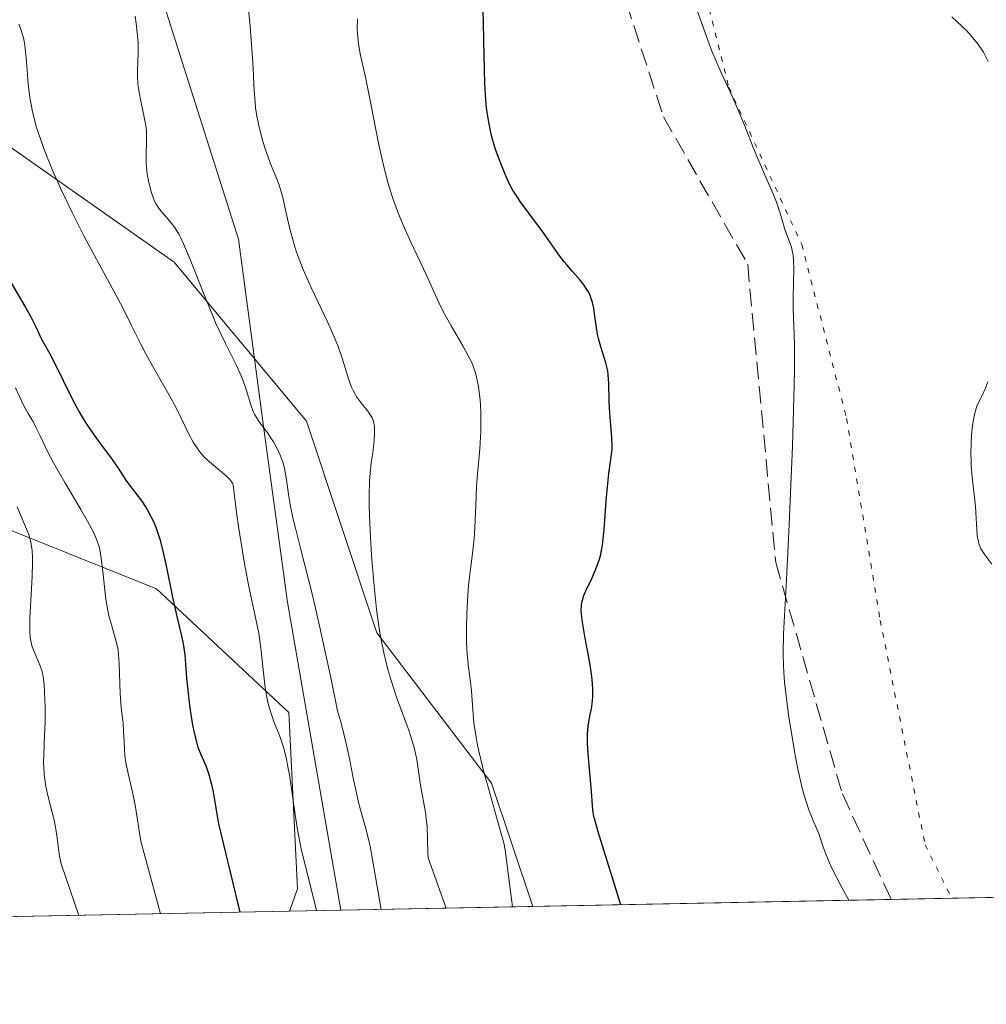
# Model space of a CAD drawing. Units: metres. Extents: x 636127 to 639619, y 4658035 to 4660346.
# Drawn here: x 636595 to 636687, y 4658035 to 4658128 of the extents above; entities that cross this region are included whole.
import ezdxf

# ---------------------------------------------------------------- set-up
doc = ezdxf.new("R2010")
doc.units = ezdxf.units.M
doc.header["$MEASUREMENT"] = 0
doc.linetypes.add('DGN Style 3', pattern=[2.307223458686699, 1.648016756204785, -0.6592067024819142])
doc.linetypes.add('DGN Style 5', pattern=[1.1536117293433497, 0.4944050268614355, -0.6592067024819142])
for name, color, linetype, lineweight in [('Arbolado forestal CxS', 92, 'Continuous', 0), ('Comarca CxS', 21, 'Continuous', 0), ('Comunidad Autónoma CxS', 142, 'Continuous', 0), ('Curva de nivel maestra', 30, 'Continuous', 30), ('Curva de nivel normal', 30, 'Continuous', 0), ('Espacio natural protegido CxS', 121, 'Continuous', 0), ('Municipio CxS', 4, 'Continuous', 0), ('Provincia CxS', 1, 'Continuous', 0), ('Senda', 7, 'DGN Style 3', 0), ('Suelo desnudo CxS', 253, 'Continuous', 0), ('Vía pecuaria CxS', 92, 'Continuous', 13), ('Vía pecuaria eje', 92, 'DGN Style 5', 0)]:
    doc.layers.add(name, color=color, linetype=linetype, lineweight=lineweight)

# ---------------------------------------------------------------- blocks, each defined once
blk = doc.blocks.new('*U2')
at = {"layer": 'Arbolado forestal CxS', "color": 92, "linetype": 'Continuous', "lineweight": 0}
blk.add_polyline3d([(636699.6506000003, 4658045.1161, 635.1735999999946), (636643.8152000001, 4658044.0253, 620.6640000000043), (636639.9369000001, 4658055.666099999, 619.8319999999949), (636629.1228999998, 4658069.8147, 613.9137999999948), (636622.4678999997, 4658089.789100001, 612.039499999999), (636609.9895000001, 4658104.769500001, 608.8098000000027), (636593.3523000004, 4658116.4211, 602.3628000000026)], dxfattribs=at)
blk = doc.blocks.new('*U3')
at = {"layer": 'Suelo desnudo CxS', "color": 253, "linetype": 'Continuous', "lineweight": 0}
blk.add_polyline3d([(636593.3523000004, 4658116.4211, 602.3628000000026), (636609.9895000001, 4658104.769500001, 608.8098000000027), (636622.4678999997, 4658089.789100001, 612.039499999999), (636629.1228999998, 4658069.8147, 613.9137999999948), (636639.9369000001, 4658055.666099999, 619.8319999999949), (636643.8152000001, 4658044.0253, 620.6640000000043), (636620.8618999999, 4658043.576900001, 602.8171000000002), (636621.6355, 4658045.6779, 603.7589000000007), (636620.8037, 4658062.322899999, 605.950800000006), (636608.3256999999, 4658073.974300001, 598.6548999999941), (636591.6885000002, 4658080.6327, 587.3512000000047)], dxfattribs=at)
blk = doc.blocks.new('*U6')
at = {"layer": 'Espacio natural protegido CxS', "color": 121, "linetype": 'Continuous', "lineweight": 0, "flags": 128}
blk.add_lwpolyline([(636703.0085999998, 4658045.181700001), (636171.570001005, 4658034.799983442)], dxfattribs=at)

msp = doc.modelspace()

# ---------------------------------------------------------------- linework, layer by layer
at = {"layer": 'Arbolado forestal CxS', "color": 92, "linetype": 'Continuous', "lineweight": 0, "extrusion": (-0.198562660941621, -0.003878518983241113, 0.980080520554449), "elevation": -143868.5719784055, "flags": 128}
msp.add_lwpolyline([(-4644722.497002634, 713180.1392675117), (-4644722.497002634, 713157.6891771386)], dxfattribs=at)
at = {"layer": 'Arbolado forestal CxS', "color": 92, "linetype": 'Continuous', "lineweight": 0, "extrusion": (-0.2846432401719902, -0.005560506247794439, 0.9586173932256075), "elevation": -206522.461993419, "flags": 128}
msp.add_lwpolyline([(-4644721.021046629, 697606.0773371387), (-4644721.021046628, 697570.7732043937)], dxfattribs=at)
at = {"layer": 'Arbolado forestal CxS', "color": 92, "linetype": 'Continuous', "lineweight": 0, "extrusion": (-0.2974017524840876, -0.005809783737471692, 0.9547347506152258), "elevation": -215818.8553848633, "flags": 128}
msp.add_lwpolyline([(-4644720.923410928, 694727.4392042041), (-4644720.923410928, 694476.9259347213)], dxfattribs=at)
at = {"layer": 'Arbolado forestal CxS', "color": 92, "linetype": 'Continuous', "lineweight": 0}
for points in [[(636643.8152000001, 4658044.025400001, 620.6640000000043), (636639.9369000001, 4658055.666099999, 619.8319999999949), (636629.1228999998, 4658069.8147, 613.9137999999948), (636622.4678999997, 4658089.789100001, 612.039499999999), (636609.9895000001, 4658104.769500001, 608.8098000000027), (636593.3523000004, 4658116.4211, 602.3628000000026)], [(636416.9967, 4658084.7841, 543.5577000000048), (636425.3147, 4658078.958699999, 546.0987000000023), (636434.4656999996, 4658083.121300001, 550.939400000003), (636451.1031, 4658090.6119, 557.5576000000001), (636471.0674999999, 4658092.278100001, 557.9891999999963), (636489.3689000001, 4658095.608300001, 556.8653999999951), (636504.3425000003, 4658095.609099999, 558.4603999999963), (636516.8202999998, 4658085.622500001, 553.4603000000062), (636524.3076999999, 4658082.293099999, 552.2173000000039), (636549.2631000001, 4658077.3015, 562.1496000000043), (636566.7326999997, 4658076.4691, 571.5249999999943), (636575.8825000003, 4658080.631899999, 577.4545000000071), (636591.6885000002, 4658080.6327, 587.3512000000047), (636608.3256999999, 4658073.974300001, 598.6548999999941), (636620.8037, 4658062.322899999, 605.950800000006), (636621.6355, 4658045.6779, 603.7589000000007), (636620.8618999999, 4658043.576900001, 602.8171000000002), (636381.7337999997, 4658038.9055, 528.2997999999934)], [(636416.9967, 4658084.7841, 543.5577000000048), (636425.3147, 4658078.958699999, 546.0987000000023), (636434.4656999996, 4658083.121300001, 550.939400000003), (636451.1031, 4658090.6119, 557.5576000000001), (636471.0674999999, 4658092.278100001, 557.9891999999963), (636489.3689000001, 4658095.608300001, 556.8653999999951), (636504.3425000003, 4658095.609099999, 558.4603999999963), (636516.8202999998, 4658085.622500001, 553.4603000000062), (636524.3076999999, 4658082.293099999, 552.2173000000039), (636549.2631000001, 4658077.3015, 562.1496000000043), (636566.7326999997, 4658076.4691, 571.5249999999943), (636575.8825000003, 4658080.631899999, 577.4545000000071), (636591.6885000002, 4658080.6327, 587.3512000000047), (636608.3256999999, 4658073.974300001, 598.6548999999941), (636620.8037, 4658062.322899999, 605.950800000006), (636621.6355, 4658045.6779, 603.7589000000007), (636620.8618999999, 4658043.577, 602.8171000000002)]]:
    msp.add_polyline3d(points, dxfattribs=at)
at = {"layer": 'Comarca CxS', "color": 21, "linetype": 'Continuous', "lineweight": 0, "flags": 128}
msp.add_lwpolyline([(637425.8952000005, 4658059.303300002), (636703.0085999998, 4658045.181700001), (636171.570001005, 4658034.799983442), (636156.2966999991, 4658827.65), (636141.4038162358, 4659600.7536056)], dxfattribs=at)
at = {"layer": 'Comunidad Autónoma CxS', "color": 142, "linetype": 'Continuous', "lineweight": 0, "flags": 128}
msp.add_lwpolyline([(637425.8952000005, 4658059.303300002), (636703.0085999998, 4658045.181700001), (636171.570001005, 4658034.799983442), (636156.2966999991, 4658827.65), (636141.4038162358, 4659600.7536056)], dxfattribs=at)
at = {"layer": 'Curva de nivel maestra', "color": 30, "linetype": 'Continuous', "lineweight": 30, "flags": 128}
for points, elevation in [([(636652.1409, 4658044.188200001), (636649.9900000002, 4658051.0601), (636649.6799999997, 4658052.1801), (636649.5999999996, 4658052.5101), (636649.5, 4658053.130100001), (636649.4600000001, 4658053.540100001), (636649.4000000004, 4658054.440099999), (636649.3399999999, 4658055.2501), (636649.0499999998, 4658058.4101), (636648.9900000002, 4658059.440099999), (636648.9800000006, 4658059.9001), (636648.9900000002, 4658060.3101), (636649.0499999998, 4658061.020099999), (636649.1100000005, 4658061.420100001), (636649.25, 4658062.130100001), (636649.3600000005, 4658062.6501), (636649.4600000001, 4658063.4101), (636649.4800000006, 4658063.840100001), (636649.4800000006, 4658064.5701), (636649.4199999999, 4658065.4301), (636649.3600000005, 4658065.920100001), (636649.2000000002, 4658067.0001), (636648.7800000003, 4658069.3201), (636648.5099999999, 4658070.8301), (636648.4199999999, 4658071.5801), (636648.4000000004, 4658071.890100001), (636648.4100000003, 4658072.4101), (636648.4600000001, 4658072.720100001), (636648.5099999999, 4658072.920100001), (636648.6500000004, 4658073.340100001), (636648.8700000001, 4658073.860099999), (636649.4199999999, 4658075.020099999), (636649.8200000003, 4658075.920100001), (636650.0999999996, 4658076.6801), (636650.2100000001, 4658077.0801), (636650.3499999996, 4658077.7401), (636650.4100000003, 4658078.110099999), (636650.5099999999, 4658078.960100001), (636650.5999999996, 4658079.9801), (636650.75, 4658082.280099999), (636650.8899999997, 4658083.920100001), (636651.0099999999, 4658084.860099999), (636651.2300000006, 4658086.420100001), (636651.2999999998, 4658087.140100001), (636651.3099999997, 4658087.5001), (636651.29, 4658088.2401), (636651.1500000004, 4658089.780099999), (636651.0599999997, 4658090.9801), (636651.04, 4658091.770099999), (636651.0099999999, 4658093.360099999), (636650.9500000002, 4658094.140100001), (636650.8899999997, 4658094.520099999), (636650.7199999997, 4658095.280099999), (636650.2400000002, 4658096.790100001), (636650.0199999996, 4658097.5701), (636649.9299999997, 4658097.970100001), (636649.79, 4658098.790100001), (636649.6500000004, 4658099.9001), (636649.5700000003, 4658100.450099999), (636649.4500000002, 4658100.9801), (636649.3700000001, 4658101.2401), (636649.2400000002, 4658101.620100001), (636649.0700000003, 4658101.970100001), (636648.9299999997, 4658102.200099999), (636648.6399999997, 4658102.640100001), (636648.2999999998, 4658103.0701), (636647.5800000001, 4658103.890100001), (636647.0300000003, 4658104.5101), (636646.7699999996, 4658104.8201), (636646.2800000003, 4658105.470100001), (636644.8399999999, 4658107.530099999), (636642.6500000004, 4658110.5001), (636642.1799999997, 4658111.190099999), (636641.9800000006, 4658111.5101), (636641.7000000002, 4658112.0101), (636641.2800000003, 4658112.9001), (636640.8600000005, 4658113.9101), (636640.6399999997, 4658114.4901), (636640.3200000003, 4658115.4001), (636640.0300000003, 4658116.360099999), (636639.9000000004, 4658116.840100001), (636639.79, 4658117.3301), (636639.6100000005, 4658118.3101), (636639.4699999997, 4658119.3301), (636639.4000000004, 4658120.050100001), (636639.3099999997, 4658121.620100001), (636639.2699999996, 4658122.9301), (636639.2199999997, 4658125.6501), (636639.1900000004, 4658127.4801), (636639.0800000001, 4658130.200099999)], 625), ([(636594.6500000004, 4658102.7601), (636595.9299999997, 4658100.5601), (636596.4299999997, 4658099.6801), (636596.9400000004, 4658098.690099999), (636597.4800000006, 4658097.530099999), (636597.7400000002, 4658097.0701), (636598.2699999996, 4658096.120100001), (636598.6600000003, 4658095.360099999), (636600.3799999999, 4658091.9001), (636601.04, 4658090.6601), (636601.3700000001, 4658090.0801), (636601.7000000002, 4658089.550100001), (636602.3399999999, 4658088.590100001), (636602.9500000002, 4658087.770099999), (636603.6799999997, 4658086.8101), (636604, 4658086.380100001), (636604.6399999997, 4658085.440099999), (636605.4299999997, 4658084.2301), (636605.8700000001, 4658083.620100001), (636606.9299999997, 4658082.2401), (636607.2999999998, 4658081.690099999), (636607.4800000006, 4658081.390100001), (636607.8399999999, 4658080.7301), (636608.0199999996, 4658080.370100001), (636608.2599999999, 4658079.780099999), (636608.4900000002, 4658079.120100001), (636608.6299999999, 4658078.6601), (636608.9000000004, 4658077.6801), (636609.25, 4658076.140100001), (636609.8499999996, 4658073.1801), (636610.2599999999, 4658071.380100001), (636610.6900000004, 4658069.530099999), (636610.8499999996, 4658068.780099999), (636610.9900000002, 4658067.7601), (636611.1600000003, 4658065.550100001), (636611.3799999999, 4658063.5701), (636611.5099999999, 4658062.540100001), (636611.7300000006, 4658061.120100001), (636611.9600000001, 4658060.0101), (636612.1200000001, 4658059.4101), (636612.2300000006, 4658059.050100001), (636612.5, 4658058.360099999), (636613, 4658057.210100001), (636613.2599999999, 4658056.470100001), (636613.5099999999, 4658055.540100001), (636613.6299999999, 4658054.9901), (636614.1799999997, 4658051.8101), (636616.1900000004, 4658043.4901), (636616.1911000004, 4658043.485900001)], 600)]:
    msp.add_lwpolyline(points, dxfattribs=dict(at, elevation=elevation))
at = {"layer": 'Curva de nivel normal', "color": 30, "linetype": 'Continuous', "lineweight": 0, "flags": 128}
for points, elevation in [([(636635.6611000003, 4658043.8662), (636635.6600000003, 4658043.870100001), (636633.9699999997, 4658048.610099999), (636633.9100000003, 4658049.110099999), (636633.8499999996, 4658051.590100001), (636633.8099999997, 4658052.020099999), (636633.7000000002, 4658052.890100001), (636633.2400000002, 4658055.460100001), (636632.8799999999, 4658057.880100001), (636632.7100000001, 4658058.720100001), (636632.5999999996, 4658059.1501), (636632.4600000001, 4658059.600099999), (636632.1500000004, 4658060.540100001), (636630.9699999997, 4658063.7601), (636630.4199999999, 4658065.4301), (636630.1500000004, 4658066.360099999), (636629.7599999999, 4658067.950099999), (636629.5199999996, 4658069.170100001), (636629.4100000003, 4658069.8301), (636629.2400000002, 4658070.9001), (636629.0899999999, 4658072.050100001), (636628.8200000003, 4658074.5701), (636628.6100000005, 4658077.1601), (636628.5099999999, 4658078.840100001), (636628.4199999999, 4658080.9001), (636628.3899999997, 4658081.800100001), (636628.3899999997, 4658082.700099999), (636628.4299999997, 4658084.1601), (636628.5099999999, 4658085.2601), (636628.5899999999, 4658085.840100001), (636628.7300000006, 4658086.790100001), (636628.8399999999, 4658087.630100001), (636628.8700000001, 4658088.020099999), (636628.9000000004, 4658088.5601), (636628.8799999999, 4658089.2401), (636628.8300000001, 4658089.620100001), (636628.79, 4658089.780099999), (636628.6699999999, 4658090.090100001), (636628.5499999998, 4658090.290100001), (636628.25, 4658090.720100001), (636627.5999999996, 4658091.540100001), (636627.2300000006, 4658092.0601), (636626.8899999997, 4658092.6601), (636626.7300000006, 4658093.0001), (636626.4500000002, 4658093.770099999), (636625.8499999996, 4658095.710100001), (636625.4199999999, 4658096.920100001), (636625.1500000004, 4658097.590100001), (636624.4800000006, 4658099.0801), (636622.9100000003, 4658102.390100001), (636622.1600000003, 4658104.090100001), (636621.8399999999, 4658104.9101), (636621.5499999998, 4658105.710100001), (636621.3799999999, 4658106.2301), (636621.0899999999, 4658107.2301), (636620.8499999996, 4658108.170100001), (636620.4699999997, 4658109.8301), (636620.2400000002, 4658110.860099999), (636620.1200000001, 4658111.300100001), (636619.8899999997, 4658112.050100001), (636619.6600000003, 4658112.690099999), (636619.1600000003, 4658113.9001), (636618.6200000001, 4658115.360099999), (636618.3700000001, 4658116.1601), (636618.0300000003, 4658117.370100001), (636617.79, 4658118.540100001), (636617.6799999997, 4658119.3201), (636617.6200000001, 4658119.850099999), (636617.5300000003, 4658120.9801), (636617.5, 4658121.600099999), (636617.4400000004, 4658123.0601), (636617.3600000005, 4658124.4901), (636617.1200000001, 4658127.4001), (636616.7000000002, 4658131.340100001)], 615), ([(636673.6416999997, 4658044.608100001), (636672.9900000002, 4658045.800100001), (636672.0199999996, 4658047.700099999), (636671.7800000003, 4658048.210100001), (636671.4299999997, 4658049.0601), (636671.2599999999, 4658049.540100001), (636671, 4658050.3101), (636670.8399999999, 4658050.800100001), (636670.6600000003, 4658051.2501), (636670.2300000006, 4658052.200099999), (636669.8700000001, 4658053.130100001), (636669.5999999996, 4658053.920100001), (636669.4600000001, 4658054.390100001), (636669.25, 4658055.190099999), (636668.8099999997, 4658057.140100001), (636668.5199999996, 4658058.640100001), (636668.1600000003, 4658060.7601), (636667.9900000002, 4658061.8301), (636667.6900000004, 4658064.130100001), (636667.5800000001, 4658065.1801), (636667.5099999999, 4658066.130100001), (636667.4699999997, 4658066.7301), (636667.4500000002, 4658067.890100001), (636667.4900000002, 4658069.720100001), (636667.7599999999, 4658074.8301), (636668.0199999996, 4658080.040100001), (636668.1500000004, 4658082.9801), (636668.3200000003, 4658087.420100001), (636668.4900000002, 4658093.190099999), (636668.5099999999, 4658094.6501), (636668.5099999999, 4658096.9001), (636668.4900000002, 4658097.9801), (636668.3799999999, 4658100.350099999), (636668.3799999999, 4658101.220100001), (636668.4100000003, 4658102.940099999), (636668.4400000004, 4658104.0801), (636668.4199999999, 4658104.950099999), (636668.3799999999, 4658105.420100001), (636668.3399999999, 4658105.690099999), (636668.2199999997, 4658106.190099999), (636667.5999999996, 4658107.850099999), (636667.4699999997, 4658108.3101), (636667.1699999999, 4658109.4001), (636666.8200000003, 4658110.4301), (636666.5, 4658111.2301), (636665.7000000002, 4658113.0701), (636665.0499999998, 4658114.5601), (636664.6299999999, 4658115.590100001), (636663.7999999998, 4658117.700099999), (636663.1200000001, 4658119.3201), (636662.6200000001, 4658120.440099999), (636661.54, 4658122.770099999), (636660.7199999997, 4658124.6801), (636660.2000000002, 4658126.050100001), (636659.1600000003, 4658128.950099999)], 630), ([(636629.5208000002, 4658043.746200001), (636629.5199999996, 4658043.7501), (636628.4699999997, 4658049.710100001), (636628.1100000005, 4658051.2501), (636627.8700000001, 4658052.140100001), (636627.4299999997, 4658053.700099999), (636627.0899999999, 4658055.1501), (636626.9199999999, 4658055.970100001), (636626.5300000003, 4658057.970100001), (636626.1500000004, 4658059.6801), (636625.6799999997, 4658061.520099999), (636625.4100000003, 4658062.470100001), (636624.7699999996, 4658065.600099999), (636624.3700000001, 4658067.4801), (636623.6399999997, 4658070.770099999), (636623, 4658073.5001), (636621.9800000006, 4658077.5701), (636621.4299999997, 4658079.690099999), (636621.2300000006, 4658080.540100001), (636620.9400000004, 4658081.9001), (636620.7699999996, 4658082.9001), (636620.5999999996, 4658084.2601), (636620.4800000006, 4658084.9801), (636620.4100000003, 4658085.3301), (636620.2699999996, 4658085.840100001), (636619.9900000002, 4658086.5801), (636619.6399999997, 4658087.3301), (636619.3600000005, 4658087.8201), (636619.1600000003, 4658088.140100001), (636618.7599999999, 4658088.7401), (636618.5499999998, 4658089.0101), (636618.1399999997, 4658089.550100001), (636617.8499999996, 4658089.970100001), (636617.5800000001, 4658090.440099999), (636617.4600000001, 4658090.710100001), (636617.2400000002, 4658091.3101), (636616.79, 4658092.7601), (636616.5, 4658093.600099999), (636616.3300000001, 4658094.050100001), (636615.9100000003, 4658094.9801), (636614.8499999996, 4658097.110099999), (636613.9400000004, 4658099.0001), (636613.6399999997, 4658099.700099999), (636613.0300000003, 4658101.1501), (636611.4500000002, 4658105.170100001), (636610.8899999997, 4658106.5001), (636610.5800000001, 4658107.130100001), (636610.3899999997, 4658107.4801), (636610.0099999999, 4658108.0801), (636609.6900000004, 4658108.5001), (636608.6100000005, 4658109.780099999), (636608.2999999998, 4658110.2301), (636608.1399999997, 4658110.540100001), (636608.04, 4658110.770099999), (636607.8600000005, 4658111.3201), (636607.6699999999, 4658112.020099999), (636607.5700000003, 4658112.4301), (636607.4500000002, 4658113.0801), (636607.3700000001, 4658113.770099999), (636607.3499999996, 4658114.130100001), (636607.3499999996, 4658114.840100001), (636607.3899999997, 4658116.3101), (636607.3700000001, 4658117.0801), (636607.3399999999, 4658117.4801), (636607.2100000001, 4658118.300100001), (636606.8399999999, 4658119.970100001), (636606.6799999997, 4658120.780099999), (636606.6200000001, 4658121.1801), (636606.5700000003, 4658121.5601), (636606.54, 4658122.3101), (636606.54, 4658122.780099999), (636606.5800000001, 4658123.720100001), (636606.5999999996, 4658124.4001), (636606.5899999999, 4658125.4301), (636606.5499999998, 4658126.100099999), (636606.4199999999, 4658127.270099999), (636606.3099999997, 4658127.970100001)], 610), ([(636641.9003999997, 4658043.988), (636641.2300000006, 4658049.370100001), (636641.0800000001, 4658050.0101), (636640.7300000006, 4658051.340100001), (636640.4100000003, 4658052.440099999), (636639.7300000006, 4658054.840100001), (636639.2199999997, 4658056.6801), (636638.79, 4658058.4301), (636638.6100000005, 4658059.2401), (636638.4699999997, 4658059.9901), (636638.2699999996, 4658061.3301), (636638.1900000004, 4658062.110099999), (636638.04, 4658064.350099999), (636637.9400000004, 4658065.170100001), (636637.7199999997, 4658066.840100001), (636637.6299999999, 4658067.8201), (636637.5899999999, 4658068.360099999), (636637.5700000003, 4658068.950099999), (636637.5599999997, 4658070.2501), (636637.5899999999, 4658071.620100001), (636637.6900000004, 4658073.4101), (636637.7599999999, 4658074.2501), (636637.8799999999, 4658075.370100001), (636638.1500000004, 4658077.3101), (636638.3099999997, 4658078.710100001), (636638.3700000001, 4658079.710100001), (636638.4500000002, 4658081.870100001), (636638.5300000003, 4658083.600099999), (636638.6100000005, 4658084.790100001), (636638.8200000003, 4658087.170100001), (636638.9199999999, 4658088.880100001), (636638.9299999997, 4658089.420100001), (636638.9199999999, 4658090.460100001), (636638.8799999999, 4658091.4101), (636638.8300000001, 4658092.0001), (636638.7000000002, 4658093.050100001), (636638.5300000003, 4658093.940099999), (636638.4199999999, 4658094.350099999), (636638.2000000002, 4658094.970100001), (636638.0599999997, 4658095.300100001), (636637.7000000002, 4658096.020099999), (636637.2300000006, 4658096.880100001), (636636.1399999997, 4658098.770099999), (636635.3799999999, 4658100.120100001), (636634.9800000006, 4658100.9101), (636634.3300000001, 4658102.350099999), (636633.7999999998, 4658103.540100001), (636632.3099999997, 4658106.6501), (636631.5199999996, 4658108.4101), (636631.0899999999, 4658109.4801), (636630.8899999997, 4658110.020099999), (636630.5999999996, 4658110.860099999), (636630.1900000004, 4658112.190099999), (636629.7999999998, 4658113.6501), (636629.6100000005, 4658114.440099999), (636629.2400000002, 4658116.140100001), (636628.54, 4658119.690099999), (636628.0599999997, 4658122.0601), (636627.5499999998, 4658124.420100001), (636627.3799999999, 4658125.380100001), (636627.2800000003, 4658126.290100001), (636627.2599999999, 4658126.7501), (636627.2999999998, 4658127.720100001)], 620), ([(636683.3499999996, 4658127.9101), (636683.8399999999, 4658127.470100001), (636684.7599999999, 4658126.5801), (636685.1900000004, 4658126.110099999), (636685.79, 4658125.380100001), (636686.1600000003, 4658124.850099999), (636686.3300000001, 4658124.5801), (636686.5700000003, 4658124.1501), (636686.79, 4658123.690099999)], 635), ([(636623.4106999999, 4658043.626900001), (636623.4100000003, 4658043.630100001), (636621.9699999997, 4658049.460100001), (636621.5999999996, 4658051.450099999), (636621.4000000004, 4658052.710100001), (636620.8600000005, 4658056.440099999), (636620.6900000004, 4658057.360099999), (636620.5800000001, 4658057.9001), (636620.3600000005, 4658058.8201), (636620.25, 4658059.220100001), (636620.0300000003, 4658059.890100001), (636619.8200000003, 4658060.450099999), (636619.4299999997, 4658061.380100001), (636619.0999999996, 4658062.300100001), (636618.9500000002, 4658062.790100001), (636618.7699999996, 4658063.5801), (636618.6100000005, 4658064.450099999), (636618.54, 4658064.9301), (636618.1699999999, 4658068.390100001), (636617.9699999997, 4658069.780099999), (636617.8300000001, 4658070.5101), (636617.6100000005, 4658071.550100001), (636617.04, 4658074.200099999), (636616.6900000004, 4658076.020099999), (636616.5099999999, 4658077.100099999), (636616.0999999996, 4658079.6601), (636615.8899999997, 4658081.1801), (636615.5499999998, 4658083.770099999), (636615.5, 4658083.9301), (636615.4400000004, 4658084.040100001), (636615.2599999999, 4658084.270099999), (636614.9000000004, 4658084.630100001), (636613.9100000003, 4658085.4301), (636613.0999999996, 4658086.130100001), (636612.7199999997, 4658086.5101), (636612.3899999997, 4658086.920100001), (636612.1799999997, 4658087.200099999), (636611.7999999998, 4658087.800100001), (636611.4500000002, 4658088.4301), (636610.25, 4658090.920100001), (636609.6200000001, 4658092.090100001), (636608.2699999996, 4658094.450099999), (636607.3399999999, 4658096.0701), (636606.8399999999, 4658097.030099999), (636605.9400000004, 4658098.880100001), (636605.1200000001, 4658100.520099999), (636601.4699999997, 4658107.2601), (636600.3600000005, 4658109.460100001), (636599.7000000002, 4658110.840100001), (636599.2800000003, 4658111.7501), (636598.5, 4658113.520099999), (636597.7699999996, 4658115.300100001), (636597.4400000004, 4658116.200099999), (636596.9900000002, 4658117.5601), (636596.7400000002, 4658118.4801), (636596.6299999999, 4658118.940099999), (636596.4900000002, 4658119.640100001), (636596.4100000003, 4658120.110099999), (636596.29, 4658121.050100001), (636596.2000000002, 4658121.970100001), (636596.0599999997, 4658123.7401), (636595.9400000004, 4658124.920100001), (636595.8600000005, 4658125.440099999), (636595.7699999996, 4658125.920100001), (636595.6900000004, 4658126.210100001), (636595.5199999996, 4658126.7401), (636595.3300000001, 4658127.210100001)], 605), ([(636686.7400000002, 4658093.4801), (636686.5199999996, 4658092.880100001), (636686.1799999997, 4658092.1501), (636685.8700000001, 4658091.540100001), (636685.7300000006, 4658091.190099999), (636685.5300000003, 4658090.550100001), (636685.3700000001, 4658089.7401), (636685.3099999997, 4658089.3301), (636685.2199999997, 4658088.450099999), (636685.1799999997, 4658087.7401), (636685.1600000003, 4658086.6501), (636685.1699999999, 4658086.110099999), (636685.1900000004, 4658085.5701), (636685.2800000003, 4658084.5101), (636685.5, 4658082.5801), (636685.5899999999, 4658081.7401), (636685.75, 4658078.9901), (636685.8600000005, 4658078.4101), (636685.9400000004, 4658078.1501), (636686.0999999996, 4658077.7601), (636686.2100000001, 4658077.5701), (636686.4600000001, 4658077.1801), (636687.1200000001, 4658076.3101)], 635), ([(636608.7200999996, 4658043.3398), (636606.8499999996, 4658050.190099999), (636606.2999999998, 4658053.590100001), (636606.0599999997, 4658054.800100001), (636605.6399999997, 4658056.5701), (636605.4199999999, 4658057.590100001), (636605.3399999999, 4658058.2401), (636605.2800000003, 4658059.540100001), (636605.2300000006, 4658060.5601), (636605.1699999999, 4658061.280099999), (636605, 4658062.8201), (636604.9000000004, 4658064.100099999), (636604.8200000003, 4658066.890100001), (636604.75, 4658067.790100001), (636604.7000000002, 4658068.210100001), (636604.5300000003, 4658069.0101), (636604.0700000003, 4658070.5701), (636603.8300000001, 4658071.440099999), (636603.7300000006, 4658071.920100001), (636603.5499999998, 4658073.0001), (636603.29, 4658075.3101), (636603.1100000005, 4658076.860099999), (636602.9699999997, 4658077.670100001), (636602.8799999999, 4658078.030099999), (636602.6500000004, 4658078.720100001), (636602.4400000004, 4658079.200099999), (636602.2699999996, 4658079.550100001), (636601.8300000001, 4658080.340100001), (636601.1900000004, 4658081.450099999), (636599.6699999999, 4658084.0101), (636598.6200000001, 4658085.850099999), (636598.0899999999, 4658086.860099999), (636597.3499999996, 4658088.4001), (636596.9600000001, 4658089.2301), (636596.7100000001, 4658089.690099999), (636596.2199999997, 4658090.5101), (636595.8499999996, 4658091.1801), (636595.5899999999, 4658091.700099999), (636595.04, 4658092.920100001)], 595), ([(636595.1900000004, 4658081.720100001), (636595.8799999999, 4658080.040100001), (636596.1600000003, 4658079.370100001), (636596.2999999998, 4658079.0001), (636596.4699999997, 4658078.350099999), (636596.5599999997, 4658077.8201), (636596.5899999999, 4658077.5101), (636596.6200000001, 4658077.0101), (636596.6299999999, 4658076.4301), (636596.6100000005, 4658075.130100001), (636596.3899999997, 4658071.220100001), (636596.3700000001, 4658069.950099999), (636596.4100000003, 4658069.380100001), (636596.4600000001, 4658069.0601), (636596.6100000005, 4658068.520099999), (636596.8499999996, 4658067.9001), (636597.2100000001, 4658067.090100001), (636597.3600000005, 4658066.720100001), (636597.5199999996, 4658066.270099999), (636597.5700000003, 4658066.040100001), (636597.6399999997, 4658065.670100001), (636597.7199999997, 4658064.950099999), (636597.7999999998, 4658063.5801), (636597.8300000001, 4658062.7601), (636597.8200000003, 4658061.440099999), (636597.7699999996, 4658060.100099999), (636597.6900000004, 4658058.370100001), (636597.6799999997, 4658057.5601), (636597.6900000004, 4658057.190099999), (636597.7400000002, 4658056.470100001), (636597.8200000003, 4658055.790100001), (636597.8899999997, 4658055.350099999), (636598.0800000001, 4658054.4901), (636598.3300000001, 4658053.5001), (636598.6600000003, 4658052.170100001), (636598.7999999998, 4658051.5101), (636598.9500000002, 4658050.5001), (636599.1600000003, 4658048.970100001), (636599.3200000003, 4658048.050100001), (636600.9903999995, 4658043.188899999)], 590)]:
    msp.add_lwpolyline(points, dxfattribs=dict(at, elevation=elevation))
at = {"layer": 'Espacio natural protegido CxS', "color": 121, "linetype": 'Continuous', "lineweight": 0, "flags": 128}
msp.add_lwpolyline([(637425.8952000005, 4658059.303300002), (636703.0085999998, 4658045.181700001), (636171.570001005, 4658034.799983442), (636156.2966999991, 4658827.65), (636141.4038162358, 4659600.7536056)], dxfattribs=at)
msp.add_lwpolyline([(637425.8952000005, 4658059.303300002), (636703.0085999998, 4658045.181700001), (636171.570001005, 4658034.799983442), (636156.2966999991, 4658827.65), (636141.4038162358, 4659600.7536056)], dxfattribs=at)
at = {"layer": 'Municipio CxS', "color": 4, "linetype": 'Continuous', "lineweight": 0, "flags": 128}
msp.add_lwpolyline([(637425.8952000005, 4658059.303300002), (636703.0085999998, 4658045.181700001), (636171.570001005, 4658034.799983442), (636156.2966999991, 4658827.65), (636141.4038162358, 4659600.7536056)], dxfattribs=at)
at = {"layer": 'Provincia CxS', "color": 1, "linetype": 'Continuous', "lineweight": 0, "flags": 128}
msp.add_lwpolyline([(637425.8952000005, 4658059.303300002), (636703.0085999998, 4658045.181700001), (636171.570001005, 4658034.799983442), (636156.2966999991, 4658827.65), (636141.4038162358, 4659600.7536056)], dxfattribs=at)
at = {"layer": 'Senda', "color": 7, "linetype": 'DGN Style 3', "lineweight": 0}
msp.add_polyline3d([(636636.9781, 4658209.744899999, 632.6291000000056), (636641.9389000004, 4658190.5625, 632.2792000000045), (636644.9155000001, 4658174.356699999, 631.232799999998), (636645.9077000003, 4658157.8203, 629.5354999999981), (636651.1995000001, 4658133.677100001, 629.0160000000033), (636656.1602999996, 4658118.463500001, 628.8607000000047), (636664.0979000004, 4658104.572699999, 629.7430000000022), (636666.7437000005, 4658076.460700001, 630.2136000000028), (636673.0274999999, 4658054.6325, 630.9269999999962), (636677.6518999999, 4658044.6863, 631.0544999999984)], dxfattribs=at)
at = {"layer": 'Suelo desnudo CxS', "color": 253, "linetype": 'Continuous', "lineweight": 0, "extrusion": (-0.6136291096976774, -0.01198743940026716, 0.7895033989972815), "elevation": -446011.1816551337, "flags": 128}
msp.add_lwpolyline([(-4644720.791661744, 574745.7417266761), (-4644720.791661743, 574716.6630939182)], dxfattribs=at)
at = {"layer": 'Suelo desnudo CxS', "color": 253, "linetype": 'Continuous', "lineweight": 0}
for points in [[(636643.8152000001, 4658044.025400001, 620.6640000000043), (636639.9369000001, 4658055.666099999, 619.8319999999949), (636629.1228999998, 4658069.8147, 613.9137999999948), (636622.4678999997, 4658089.789100001, 612.039499999999), (636609.9895000001, 4658104.769500001, 608.8098000000027), (636593.3523000004, 4658116.4211, 602.3628000000026)], [(636416.9967, 4658084.7841, 543.5577000000048), (636425.3147, 4658078.958699999, 546.0987000000023), (636434.4656999996, 4658083.121300001, 550.939400000003), (636451.1031, 4658090.6119, 557.5576000000001), (636471.0674999999, 4658092.278100001, 557.9891999999963), (636489.3689000001, 4658095.608300001, 556.8653999999951), (636504.3425000003, 4658095.609099999, 558.4603999999963), (636516.8202999998, 4658085.622500001, 553.4603000000062), (636524.3076999999, 4658082.293099999, 552.2173000000039), (636549.2631000001, 4658077.3015, 562.1496000000043), (636566.7326999997, 4658076.4691, 571.5249999999943), (636575.8825000003, 4658080.631899999, 577.4545000000071), (636591.6885000002, 4658080.6327, 587.3512000000047), (636608.3256999999, 4658073.974300001, 598.6548999999941), (636620.8037, 4658062.322899999, 605.950800000006), (636621.6355, 4658045.6779, 603.7589000000007), (636620.8618999999, 4658043.577, 602.8171000000002)]]:
    msp.add_polyline3d(points, dxfattribs=at)
at = {"layer": 'Vía pecuaria CxS', "color": 92, "linetype": 'Continuous', "lineweight": 13, "extrusion": (-0.3657944990127668, -0.007145944716125831, 0.9306682115373411), "elevation": -265593.4289080272, "flags": 128}
msp.add_lwpolyline([(-4644720.726014442, 677346.2349675163), (-4644720.726014442, 677268.7931383109)], dxfattribs=at)
at = {"layer": 'Vía pecuaria CxS', "color": 92, "linetype": 'Continuous', "lineweight": 13}
for points in [[(636697.7666999997, 4658045.079399999, 637.4391000000032), (636625.7078, 4658043.671700001, 609.105899999995), (636620.6776999999, 4658072.7136, 608.3181000000042), (636618.4979999998, 4658088.8533, 611.5320999999967), (636616.0552000003, 4658106.941000001, 613.9453000000067), (636603.6722999997, 4658145.9408, 614.752800000002), (636592.676, 4658182.161800001, 616.8956999999937), (636583.4363000002, 4658219.240700001, 620.4426999999996), (636575.9891999997, 4658229.541099999, 618.680600000007), (636565.0328000003, 4658244.695400001, 622.0895000000019), (636529.8517000005, 4658265.6862, 622.7277000000031), (636502.5828, 4658295.150599999, 627.9470000000001), (636502.4258000003, 4658295.622199999, 628.0574000000051), (636497.9647000004, 4658309.026500001, 629.4974999999977), (636497.3465, 4658310.884199999, 629.9413999999961), (636487.9550000001, 4658339.102700001, 623.3000000000029), (636489.5886000004, 4658372.580399999, 618.9707999999955), (636503.6717999997, 4658413.476600001, 623.1774000000005)], [(636625.7078, 4658043.671700001, 609.105899999995), (636620.6776999999, 4658072.7136, 608.3181000000042), (636618.4979999998, 4658088.8533, 611.5320999999967), (636616.0552000003, 4658106.941000001, 613.9453000000067), (636603.6722999997, 4658145.9408, 614.752800000002), (636592.676, 4658182.161800001, 616.8956999999937), (636583.4363000002, 4658219.240700001, 620.4426999999996), (636575.9891999997, 4658229.541099999, 618.680600000007), (636565.0328000003, 4658244.695400001, 622.0895000000019), (636529.8517000005, 4658265.6862, 622.7277000000031), (636502.5828, 4658295.150599999, 627.9470000000001), (636502.4258000003, 4658295.622199999, 628.0574000000051), (636497.9647000004, 4658309.026500001, 629.4974999999977), (636497.3465, 4658310.884199999, 629.9413999999961), (636487.9550000001, 4658339.102700001, 623.3000000000029), (636489.5886000004, 4658372.580399999, 618.9707999999955), (636503.6717999997, 4658413.476600001, 623.1774000000005)]]:
    msp.add_polyline3d(points, dxfattribs=at)
at = {"layer": 'Vía pecuaria eje', "color": 92, "linetype": 'DGN Style 5', "lineweight": 0}
msp.add_polyline3d([(636556.4828000005, 4658415.481899999, 634.0929999999935), (636552.2494000001, 4658394.8444, 634.9180999999953), (636550.1327000001, 4658381.085999999, 635.3264000000054), (636547.4868999999, 4658363.623500001, 635.2719999999972), (636547.4868999999, 4658353.040100001, 635.6212999999989), (636550.6618999997, 4658341.398399999, 636.4423999999999), (636555.4243999999, 4658330.285900001, 636.1728000000003), (636560.4062999999, 4658322.420399999, 635.5774999999994), (636565.4786, 4658314.410900001, 634.3077000000048), (636580.2953000005, 4658302.24, 633.7128999999986), (636604.1079000002, 4658285.8358, 632.5933999999979), (636616.8079000004, 4658273.1358, 631.7177999999985), (636627.3912000004, 4658254.0858, 631.838499999998), (636633.2121000001, 4658232.389900001, 632.9241000000038), (636635.5892000003, 4658224.069399999, 633.0865000000049), (636640.6204000004, 4658206.460700001, 633.0807999999961), (636646.4413000002, 4658181.0606, 632.4820999999939), (636655.4370999997, 4658148.781400001, 631.215200000006), (636662.3163000002, 4658121.264699999, 630.3228999999993), (636669.1955000004, 4658106.448000001, 630.8089000000036), (636673.4287999999, 4658090.0438, 631.8926999999967), (636676.6037999997, 4658070.9937, 632.6306000000042), (636680.8372, 4658049.827, 632.2326999999932), (636683.3518000003, 4658044.797800001, 632.3977000000014)], dxfattribs=at)

# ---------------------------------------------------------------- block references
at = {"layer": 'Arbolado forestal CxS', "color": 92, "linetype": 'Continuous', "lineweight": 0}
msp.add_blockref('*U2', (0, 0), dxfattribs=at)
at = {"layer": 'Espacio natural protegido CxS', "color": 121, "linetype": 'Continuous', "lineweight": 0}
msp.add_blockref('*U6', (0, 0), dxfattribs=at)
at = {"layer": 'Suelo desnudo CxS', "color": 253, "linetype": 'Continuous', "lineweight": 0}
msp.add_blockref('*U3', (0, 0), dxfattribs=at)

doc.saveas('drawing.dxf')
